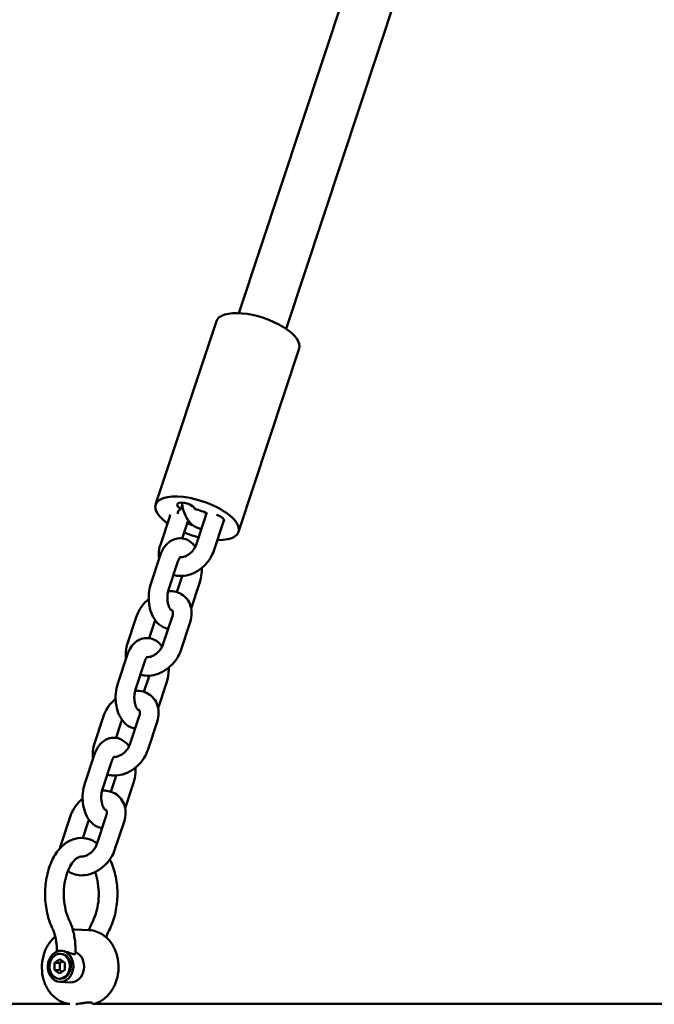
# Model space of a CAD drawing. Units: millimetres. Extents: x 11970 to 15970, y 8795 to 12795.
# Drawn here: x 14190 to 14393, y 9652 to 9968 of the extents above; entities that cross this region are included whole.
import ezdxf

# ---------------------------------------------------------------- set-up
doc = ezdxf.new("R2010")
doc.units = ezdxf.units.MM
doc.header["$LTSCALE"] = 100
doc.layers.add('Видимый контур (ГОСТ)', color=7, linetype='Continuous', lineweight=50)

msp = doc.modelspace()

# ---------------------------------------------------------------- linework, layer by layer
at = {"layer": 'Видимый контур (ГОСТ)'}
for p, q in [((14260, 9873.58), (14360.9, 10178.27)), ((14275.19, 9868.55), (14376.5, 10174.49)), ((14252.83, 9870.99), (14233.33, 9812.1)), ((14279.41, 9862.19), (14259.91, 9803.3)), ((14241.87, 9811.96), (14241.44, 9810.65)), ((14237.84, 9808.27), (14234.83, 9799.17)), ((14246.29, 9799.17), (14249.31, 9808.27)), ((14243.53, 9806.38), (14241.84, 9801.25)), ((14251.99, 9797.29), (14255, 9806.38)), ((14234.79, 9795.74), (14231.78, 9786.65)), ((14240.49, 9793.86), (14237.47, 9784.77)), ((14240.17, 9783.99), (14241.74, 9788.74)), ((14244.75, 9778.74), (14247.44, 9786.86)), ((14227.23, 9776.22), (14224.22, 9767.13)), ((14235.68, 9767.13), (14238.7, 9776.22)), ((14232.92, 9774.34), (14231.22, 9769.21)), ((14241.38, 9765.24), (14244.39, 9774.34)), ((14224.18, 9763.7), (14221.17, 9754.61)), ((14229.87, 9761.82), (14226.86, 9752.72)), ((14229.56, 9751.94), (14231.13, 9756.7)), ((14234.14, 9746.7), (14236.83, 9754.82)), ((14216.62, 9744.18), (14213.6, 9735.09)), ((14222.31, 9742.29), (14220.61, 9737.17)), ((14225.07, 9735.09), (14228.08, 9744.18)), ((14230.77, 9733.2), (14233.78, 9742.29)), ((14213.57, 9731.66), (14210.56, 9722.57)), ((14219.26, 9729.77), (14216.25, 9720.68)), ((14218.95, 9719.9), (14220.52, 9724.66)), ((14223.53, 9714.66), (14226.22, 9722.77)), ((14206, 9712.14), (14202.99, 9703.04)), ((14211.7, 9710.25), (14209.97, 9705.03)), ((14214.46, 9703.04), (14217.47, 9712.14)), ((14220.16, 9701.16), (14223.17, 9710.25)), ((14211.93, 9675.44), (14207.34, 9675.64)), ((14201.6, 9668.8), (14201.6, 9668.58)), ((14203.02, 9668.82), (14203.03, 9668.82)), ((14207.6, 9668.71), (14207.59, 9668.06)), ((14200.9, 9665), (14202.55, 9666.15)), ((14202.55, 9666.15), (14204.17, 9665)), ((14202.62, 9664.92), (14203.46, 9665.51)), ((14202.98, 9667.82), (14202.69, 9667.84)), ((14200.86, 9662.69), (14200.9, 9665)), ((14200.86, 9662.69), (14202.58, 9662.61)), ((14202.49, 9661.53), (14200.86, 9662.69)), ((14200.9, 9665), (14202.62, 9664.92)), ((14204.14, 9662.69), (14202.49, 9661.53)), ((14202.58, 9662.61), (14202.62, 9664.92)), ((14203.3, 9662.1), (14202.58, 9662.61)), ((14204.17, 9665), (14204.14, 9662.69)), ((14202.63, 9659.83), (14202.34, 9659.85)), ((14202.59, 9658.83), (14206.03, 9658.68)), ((14205.78, 9651.74), (14091.12, 9651.74)), ((14204.94, 9651.74), (14204.94, 9651.83)), ((14212.94, 9651.63), (14212.95, 9651.95)), ((14965.75, 9651.74), (14213.42, 9651.74))]:
    msp.add_line(p, q, dxfattribs=at)
for centre, major_axis, ratio, start_param, end_param in [((14266.12, 9866.59), (13.29, -4.4), 0.409576, 0, 3.141593), ((14246.62, 9807.7), (13.29, -4.4), 0.409576, 5.353873, 10.342276), ((14243.09, 9811.26), (-2.85, 0.94), 0.409576, 3.405436, 7.379183), ((14246.62, 9807.7), (-6.17, 2.04), 0.409576, 5.828137, 6.50477), ((14246.62, 9807.7), (-6.17, 2.04), 0.409576, 4.279849, 4.956482), ((14240.8, 9807.7), (-2.85, 0.94), 0.409576, 6.089533, 6.395154), ((14252.44, 9807.7), (2.85, -0.94), 0.409576, 5.968012, 7.836679), ((14246.62, 9807.7), (6.17, -2.04), 0.409576, 4.316044, 4.678929), ((14250.14, 9804.15), (-2.85, 0.94), 0.409576, 0.515126, 0.800203), ((14246.62, 9807.7), (13.29, -4.4), 0.409576, 4.532178, 4.88303), ((14206.25, 9663.68), (0.22, 5), 0.818894, 3.141593, 6.001429), ((14202.81, 9663.83), (0.17, 4), 0.818894, 3.141593, 6.283185)]:
    msp.add_ellipse(centre, major_axis=major_axis, ratio=ratio, start_param=start_param, end_param=end_param, dxfattribs=at)
for centre, major_axis in [((14202.81, 9663.83), (0.22, 5)), ((14202.52, 9663.84), (-0.17, -4))]:
    msp.add_ellipse(centre, major_axis=major_axis, ratio=0.818894, dxfattribs=at)
for points, knots in [([(14241.77, 9812.75), (14241.79, 9812.62), (14241.8, 9812.49), (14241.95, 9811.31), (14242.2, 9810.28), (14242.94, 9808.34), (14243.43, 9807.42), (14244.68, 9805.89), (14245.42, 9805.25), (14246.83, 9804.56), (14247.4, 9804.38), (14247.99, 9804.3)], [2.266792, 2.266792, 2.266792, 2.266792, 2.311828, 2.311828, 2.680232, 2.680232, 3.053896, 3.053896, 3.391787, 3.391787, 3.586809, 3.586809, 3.586809, 3.586809]), ([(14249.31, 9808.27), (14249.41, 9808.57), (14249.46, 9808.85), (14249.49, 9809.2), (14249.5, 9809.3), (14249.49, 9809.39)], [0, 0, 0, 0, 0.2507102, 0.2507102, 0.3618951, 0.3618951, 0.3618951, 0.3618951]), ([(14243.79, 9807.01), (14243.77, 9806.97), (14243.75, 9806.93), (14243.66, 9806.72), (14243.59, 9806.55), (14243.53, 9806.38)], [2.9756014, 2.9756014, 2.9756014, 2.9756014, 3.0054461, 3.0054461, 3.1415927, 3.1415927, 3.1415927, 3.1415927]), ([(14246.04, 9798.55), (14245.94, 9798.68), (14245.84, 9798.81), (14245.15, 9799.66), (14244.41, 9800.3), (14242.86, 9801.06), (14242.11, 9801.26), (14240.68, 9801.33), (14240.01, 9801.22), (14238.73, 9800.79), (14238.13, 9800.45), (14236.97, 9799.54), (14236.44, 9798.93), (14235.48, 9797.49), (14235.09, 9796.64), (14234.79, 9795.74)], [6.136745, 6.136745, 6.136745, 6.136745, 6.195489, 6.195489, 6.533379, 6.533379, 6.781816, 6.781816, 6.998077, 6.998077, 7.230295, 7.230295, 7.5182, 7.5182, 7.853982, 7.853982, 7.853982, 7.853982]), ([(14234.83, 9799.17), (14234.5, 9798.18), (14234.32, 9797.15), (14234.34, 9795.66), (14234.38, 9795.21), (14234.47, 9794.77)], [3.1415927, 3.1415927, 3.1415927, 3.1415927, 3.4919438, 3.4919438, 3.6424914, 3.6424914, 3.6424914, 3.6424914]), ([(14241.17, 9795.18), (14241.35, 9795.16), (14241.59, 9795.16), (14242.12, 9795.25), (14242.43, 9795.33), (14243.06, 9795.58), (14243.39, 9795.76), (14244.05, 9796.18), (14244.38, 9796.44), (14244.99, 9797.02), (14245.27, 9797.33), (14245.74, 9797.99), (14245.94, 9798.33), (14246.17, 9798.84), (14246.24, 9799.01), (14246.29, 9799.17)], [4.614097, 4.614097, 4.614097, 4.614097, 4.87092, 4.87092, 5.123114, 5.123114, 5.374813, 5.374813, 5.631075, 5.631075, 5.889848, 5.889848, 6.147039, 6.147039, 6.283185, 6.283185, 6.283185, 6.283185]), ([(14239.05, 9789.52), (14239.53, 9789.37), (14240.03, 9789.27), (14241.43, 9789.12), (14242.35, 9789.18), (14244.24, 9789.57), (14245.21, 9789.93), (14247.07, 9790.93), (14247.95, 9791.57), (14249.54, 9793.06), (14250.24, 9793.9), (14251.31, 9795.6), (14251.71, 9796.43), (14251.99, 9797.29)], [4.445862, 4.445862, 4.445862, 4.445862, 4.613886, 4.613886, 4.921097, 4.921097, 5.263737, 5.263737, 5.620684, 5.620684, 5.979485, 5.979485, 6.283185, 6.283185, 6.283185, 6.283185]), ([(14241.35, 9795.35), (14241.35, 9795.35), (14241.29, 9795.31), (14241.11, 9795.12), (14241.01, 9794.98), (14240.78, 9794.59), (14240.66, 9794.35), (14240.53, 9793.99), (14240.51, 9793.93), (14240.49, 9793.86)], [7.1192838, 7.1192838, 7.1192838, 7.1192838, 7.3664175, 7.3664175, 7.5814175, 7.5814175, 7.8036549, 7.8036549, 7.8539816, 7.8539816, 7.8539816, 7.8539816]), ([(14247.44, 9786.86), (14247.77, 9787.86), (14247.98, 9788.92), (14248.12, 9790.58), (14248.14, 9791.17), (14248.12, 9791.77)], [4.712389, 4.712389, 4.712389, 4.712389, 5.0858666, 5.0858666, 5.2891227, 5.2891227, 5.2891227, 5.2891227]), ([(14231.78, 9786.65), (14231.45, 9785.65), (14231.24, 9784.59), (14231.05, 9782.45), (14231.07, 9781.37), (14231.34, 9779.27), (14231.59, 9778.24), (14232.33, 9776.29), (14232.82, 9775.38), (14234.07, 9773.85), (14234.81, 9773.21), (14236.22, 9772.52), (14236.79, 9772.34), (14237.38, 9772.26)], [1.570796, 1.570796, 1.570796, 1.570796, 1.944274, 1.944274, 2.311828, 2.311828, 2.680232, 2.680232, 3.053896, 3.053896, 3.391787, 3.391787, 3.586809, 3.586809, 3.586809, 3.586809]), ([(14237.47, 9784.77), (14237.36, 9784.43), (14237.27, 9784.06), (14237.14, 9783.24), (14237.1, 9782.8), (14237.08, 9781.89), (14237.11, 9781.43), (14237.23, 9780.56), (14237.32, 9780.15), (14237.54, 9779.44), (14237.66, 9779.14), (14237.91, 9778.67), (14238.03, 9778.49), (14238.22, 9778.26), (14238.29, 9778.2), (14238.33, 9778.17), (14238.34, 9778.16), (14238.34, 9778.16)], [1.570796, 1.570796, 1.570796, 1.570796, 1.812973, 1.812973, 2.068115, 2.068115, 2.328592, 2.328592, 2.585388, 2.585388, 2.82971, 2.82971, 3.056304, 3.056304, 3.271023, 3.271023, 3.352692, 3.352692, 3.352692, 3.352692]), ([(14244.39, 9774.34), (14244.72, 9775.33), (14244.9, 9776.36), (14244.87, 9778.35), (14244.69, 9779.3), (14244, 9780.96), (14243.54, 9781.68), (14242.4, 9782.85), (14241.75, 9783.31), (14240.3, 9784), (14239.5, 9784.21), (14238.25, 9784.34), (14237.79, 9784.35), (14237.35, 9784.33)], [0, 0, 0, 0, 0.350351, 0.350351, 0.668435, 0.668435, 0.943293, 0.943293, 1.20093, 1.20093, 1.472294, 1.472294, 1.623656, 1.623656, 1.623656, 1.623656]), ([(14231.1, 9781.75), (14230.88, 9781.57), (14230.67, 9781.39), (14229.68, 9780.45), (14228.97, 9779.61), (14227.91, 9777.91), (14227.51, 9777.08), (14227.23, 9776.22)], [2.3884055, 2.3884055, 2.3884055, 2.3884055, 2.4790909, 2.4790909, 2.8378921, 2.8378921, 3.1415927, 3.1415927, 3.1415927, 3.1415927]), ([(14238.7, 9776.22), (14238.8, 9776.53), (14238.85, 9776.81), (14238.9, 9777.3), (14238.88, 9777.5), (14238.82, 9777.83), (14238.76, 9777.94), (14238.62, 9778.16), (14238.54, 9778.24), (14238.18, 9778.31)], [0, 0, 0, 0, 0.25071, 0.25071, 0.506783, 0.506783, 0.811448, 0.811448, 1.408091, 1.408091, 1.408091, 1.408091]), ([(14233.18, 9774.96), (14233.16, 9774.92), (14233.14, 9774.89), (14233.04, 9774.67), (14232.98, 9774.5), (14232.92, 9774.34)], [2.9756014, 2.9756014, 2.9756014, 2.9756014, 3.0054461, 3.0054461, 3.1415927, 3.1415927, 3.1415927, 3.1415927]), ([(14224.22, 9767.13), (14223.89, 9766.14), (14223.71, 9765.1), (14223.73, 9763.62), (14223.77, 9763.17), (14223.85, 9762.73)], [3.1415927, 3.1415927, 3.1415927, 3.1415927, 3.4919438, 3.4919438, 3.6424914, 3.6424914, 3.6424914, 3.6424914]), ([(14235.43, 9766.5), (14235.33, 9766.64), (14235.23, 9766.77), (14234.54, 9767.62), (14233.8, 9768.26), (14232.25, 9769.02), (14231.5, 9769.22), (14230.07, 9769.28), (14229.4, 9769.18), (14228.12, 9768.75), (14227.52, 9768.41), (14226.35, 9767.49), (14225.82, 9766.88), (14224.87, 9765.45), (14224.48, 9764.6), (14224.18, 9763.7)], [6.136745, 6.136745, 6.136745, 6.136745, 6.195489, 6.195489, 6.533379, 6.533379, 6.781816, 6.781816, 6.998077, 6.998077, 7.230295, 7.230295, 7.5182, 7.5182, 7.853982, 7.853982, 7.853982, 7.853982]), ([(14230.56, 9763.14), (14230.74, 9763.12), (14230.97, 9763.12), (14231.51, 9763.21), (14231.82, 9763.29), (14232.45, 9763.54), (14232.78, 9763.71), (14233.44, 9764.14), (14233.77, 9764.4), (14234.38, 9764.97), (14234.65, 9765.29), (14235.13, 9765.95), (14235.33, 9766.29), (14235.56, 9766.79), (14235.63, 9766.97), (14235.68, 9767.13)], [4.614097, 4.614097, 4.614097, 4.614097, 4.87092, 4.87092, 5.123114, 5.123114, 5.374813, 5.374813, 5.631075, 5.631075, 5.889848, 5.889848, 6.147039, 6.147039, 6.283185, 6.283185, 6.283185, 6.283185]), ([(14228.44, 9757.48), (14228.92, 9757.33), (14229.42, 9757.23), (14230.82, 9757.07), (14231.74, 9757.13), (14233.63, 9757.53), (14234.6, 9757.89), (14236.45, 9758.88), (14237.34, 9759.53), (14238.93, 9761.01), (14239.63, 9761.86), (14240.7, 9763.56), (14241.1, 9764.38), (14241.38, 9765.24)], [4.445862, 4.445862, 4.445862, 4.445862, 4.613886, 4.613886, 4.921097, 4.921097, 5.263737, 5.263737, 5.620684, 5.620684, 5.979485, 5.979485, 6.283185, 6.283185, 6.283185, 6.283185]), ([(14230.74, 9763.31), (14230.74, 9763.31), (14230.68, 9763.27), (14230.5, 9763.07), (14230.39, 9762.93), (14230.17, 9762.55), (14230.05, 9762.3), (14229.92, 9761.95), (14229.9, 9761.88), (14229.87, 9761.82)], [7.1192838, 7.1192838, 7.1192838, 7.1192838, 7.3664175, 7.3664175, 7.5814175, 7.5814175, 7.8036549, 7.8036549, 7.8539816, 7.8539816, 7.8539816, 7.8539816]), ([(14236.83, 9754.82), (14237.16, 9755.81), (14237.37, 9756.87), (14237.51, 9758.54), (14237.53, 9759.13), (14237.51, 9759.72)], [4.712389, 4.712389, 4.712389, 4.712389, 5.0858666, 5.0858666, 5.2891227, 5.2891227, 5.2891227, 5.2891227]), ([(14221.17, 9754.61), (14220.84, 9753.61), (14220.63, 9752.55), (14220.44, 9750.41), (14220.46, 9749.33), (14220.73, 9747.22), (14220.98, 9746.19), (14221.72, 9744.25), (14222.21, 9743.34), (14223.46, 9741.81), (14224.19, 9741.17), (14225.61, 9740.48), (14226.18, 9740.3), (14226.77, 9740.21)], [1.570796, 1.570796, 1.570796, 1.570796, 1.944274, 1.944274, 2.311828, 2.311828, 2.680232, 2.680232, 3.053896, 3.053896, 3.391787, 3.391787, 3.586809, 3.586809, 3.586809, 3.586809]), ([(14226.86, 9752.72), (14226.75, 9752.39), (14226.66, 9752.02), (14226.53, 9751.2), (14226.48, 9750.75), (14226.47, 9749.85), (14226.5, 9749.39), (14226.62, 9748.52), (14226.71, 9748.11), (14226.93, 9747.4), (14227.05, 9747.1), (14227.3, 9746.62), (14227.41, 9746.45), (14227.61, 9746.22), (14227.68, 9746.15), (14227.72, 9746.12), (14227.73, 9746.12), (14227.73, 9746.12)], [1.570796, 1.570796, 1.570796, 1.570796, 1.812973, 1.812973, 2.068115, 2.068115, 2.328592, 2.328592, 2.585388, 2.585388, 2.82971, 2.82971, 3.056304, 3.056304, 3.271023, 3.271023, 3.352692, 3.352692, 3.352692, 3.352692]), ([(14233.78, 9742.29), (14234.11, 9743.29), (14234.29, 9744.32), (14234.26, 9746.31), (14234.08, 9747.26), (14233.39, 9748.91), (14232.93, 9749.63), (14231.79, 9750.8), (14231.13, 9751.27), (14229.68, 9751.95), (14228.89, 9752.17), (14227.63, 9752.3), (14227.18, 9752.31), (14226.74, 9752.29)], [0, 0, 0, 0, 0.350351, 0.350351, 0.668435, 0.668435, 0.943293, 0.943293, 1.20093, 1.20093, 1.472294, 1.472294, 1.623656, 1.623656, 1.623656, 1.623656]), ([(14220.48, 9749.7), (14220.27, 9749.53), (14220.06, 9749.35), (14219.06, 9748.41), (14218.36, 9747.56), (14217.3, 9745.87), (14216.9, 9745.04), (14216.62, 9744.18)], [2.3884055, 2.3884055, 2.3884055, 2.3884055, 2.4790909, 2.4790909, 2.8378921, 2.8378921, 3.1415927, 3.1415927, 3.1415927, 3.1415927]), ([(14228.08, 9744.18), (14228.18, 9744.48), (14228.24, 9744.77), (14228.28, 9745.25), (14228.27, 9745.46), (14228.21, 9745.79), (14228.15, 9745.9), (14228.01, 9746.12), (14227.93, 9746.2), (14227.56, 9746.27)], [0, 0, 0, 0, 0.25071, 0.25071, 0.506783, 0.506783, 0.811448, 0.811448, 1.408091, 1.408091, 1.408091, 1.408091]), ([(14222.57, 9742.92), (14222.55, 9742.88), (14222.53, 9742.84), (14222.43, 9742.63), (14222.37, 9742.46), (14222.31, 9742.29)], [2.9756014, 2.9756014, 2.9756014, 2.9756014, 3.0054461, 3.0054461, 3.1415927, 3.1415927, 3.1415927, 3.1415927]), ([(14213.6, 9735.09), (14213.28, 9734.1), (14213.1, 9733.06), (14213.12, 9731.57), (14213.16, 9731.13), (14213.24, 9730.68)], [3.1415927, 3.1415927, 3.1415927, 3.1415927, 3.4919438, 3.4919438, 3.6424914, 3.6424914, 3.6424914, 3.6424914]), ([(14224.82, 9734.46), (14224.72, 9734.59), (14224.62, 9734.72), (14223.92, 9735.57), (14223.19, 9736.21), (14221.64, 9736.97), (14220.89, 9737.18), (14219.46, 9737.24), (14218.79, 9737.14), (14217.51, 9736.71), (14216.91, 9736.36), (14215.74, 9735.45), (14215.21, 9734.84), (14214.26, 9733.41), (14213.86, 9732.56), (14213.57, 9731.66)], [6.136745, 6.136745, 6.136745, 6.136745, 6.195489, 6.195489, 6.533379, 6.533379, 6.781816, 6.781816, 6.998077, 6.998077, 7.230295, 7.230295, 7.5182, 7.5182, 7.853982, 7.853982, 7.853982, 7.853982]), ([(14219.95, 9731.09), (14220.13, 9731.07), (14220.36, 9731.08), (14220.9, 9731.16), (14221.2, 9731.24), (14221.84, 9731.5), (14222.17, 9731.67), (14222.83, 9732.1), (14223.16, 9732.35), (14223.76, 9732.93), (14224.04, 9733.25), (14224.52, 9733.91), (14224.72, 9734.25), (14224.95, 9734.75), (14225.02, 9734.92), (14225.07, 9735.09)], [4.614097, 4.614097, 4.614097, 4.614097, 4.87092, 4.87092, 5.123114, 5.123114, 5.374813, 5.374813, 5.631075, 5.631075, 5.889848, 5.889848, 6.147039, 6.147039, 6.283185, 6.283185, 6.283185, 6.283185]), ([(14217.83, 9725.44), (14218.31, 9725.28), (14218.8, 9725.18), (14220.21, 9725.03), (14221.13, 9725.09), (14223.02, 9725.48), (14223.99, 9725.85), (14225.84, 9726.84), (14226.73, 9727.48), (14228.32, 9728.97), (14229.02, 9729.82), (14230.09, 9731.51), (14230.48, 9732.34), (14230.77, 9733.2)], [4.445862, 4.445862, 4.445862, 4.445862, 4.613886, 4.613886, 4.921097, 4.921097, 5.263737, 5.263737, 5.620684, 5.620684, 5.979485, 5.979485, 6.283185, 6.283185, 6.283185, 6.283185]), ([(14220.13, 9731.26), (14220.13, 9731.26), (14220.07, 9731.23), (14219.89, 9731.03), (14219.78, 9730.89), (14219.56, 9730.51), (14219.44, 9730.26), (14219.31, 9729.91), (14219.29, 9729.84), (14219.26, 9729.77)], [7.1192838, 7.1192838, 7.1192838, 7.1192838, 7.3664175, 7.3664175, 7.5814175, 7.5814175, 7.8036549, 7.8036549, 7.8539816, 7.8539816, 7.8539816, 7.8539816]), ([(14226.22, 9722.77), (14226.55, 9723.77), (14226.76, 9724.83), (14226.9, 9726.5), (14226.92, 9727.09), (14226.9, 9727.68)], [4.712389, 4.712389, 4.712389, 4.712389, 5.0858666, 5.0858666, 5.2891227, 5.2891227, 5.2891227, 5.2891227]), ([(14210.56, 9722.57), (14210.23, 9721.57), (14210.02, 9720.51), (14209.83, 9718.37), (14209.85, 9717.29), (14210.12, 9715.18), (14210.36, 9714.15), (14211.1, 9712.21), (14211.6, 9711.29), (14212.85, 9709.77), (14213.58, 9709.13), (14215, 9708.43), (14215.57, 9708.25), (14216.16, 9708.17)], [1.570796, 1.570796, 1.570796, 1.570796, 1.944274, 1.944274, 2.311828, 2.311828, 2.680232, 2.680232, 3.053896, 3.053896, 3.391787, 3.391787, 3.586809, 3.586809, 3.586809, 3.586809]), ([(14216.25, 9720.68), (14216.14, 9720.35), (14216.05, 9719.97), (14215.91, 9719.16), (14215.87, 9718.71), (14215.86, 9717.8), (14215.89, 9717.34), (14216.01, 9716.47), (14216.1, 9716.06), (14216.31, 9715.36), (14216.44, 9715.05), (14216.68, 9714.58), (14216.8, 9714.41), (14216.99, 9714.17), (14217.07, 9714.11), (14217.11, 9714.08), (14217.12, 9714.08), (14217.12, 9714.08)], [1.570796, 1.570796, 1.570796, 1.570796, 1.812973, 1.812973, 2.068115, 2.068115, 2.328592, 2.328592, 2.585388, 2.585388, 2.82971, 2.82971, 3.056304, 3.056304, 3.271023, 3.271023, 3.352692, 3.352692, 3.352692, 3.352692]), ([(14223.17, 9710.25), (14223.5, 9711.24), (14223.68, 9712.28), (14223.65, 9714.26), (14223.47, 9715.21), (14222.78, 9716.87), (14222.32, 9717.59), (14221.18, 9718.76), (14220.52, 9719.22), (14219.07, 9719.91), (14218.27, 9720.12), (14217.02, 9720.26), (14216.57, 9720.27), (14216.12, 9720.24)], [0, 0, 0, 0, 0.350351, 0.350351, 0.668435, 0.668435, 0.943293, 0.943293, 1.20093, 1.20093, 1.472294, 1.472294, 1.623656, 1.623656, 1.623656, 1.623656]), ([(14209.87, 9717.66), (14209.66, 9717.48), (14209.45, 9717.3), (14208.45, 9716.37), (14207.75, 9715.52), (14206.69, 9713.82), (14206.29, 9713), (14206, 9712.14)], [2.3884055, 2.3884055, 2.3884055, 2.3884055, 2.4790909, 2.4790909, 2.8378921, 2.8378921, 3.1415927, 3.1415927, 3.1415927, 3.1415927]), ([(14217.47, 9712.14), (14217.57, 9712.44), (14217.63, 9712.72), (14217.67, 9713.21), (14217.66, 9713.41), (14217.59, 9713.75), (14217.54, 9713.86), (14217.4, 9714.07), (14217.32, 9714.16), (14216.95, 9714.23)], [0, 0, 0, 0, 0.25071, 0.25071, 0.506783, 0.506783, 0.811448, 0.811448, 1.408091, 1.408091, 1.408091, 1.408091]), ([(14211.96, 9710.88), (14211.94, 9710.84), (14211.92, 9710.8), (14211.82, 9710.59), (14211.76, 9710.42), (14211.7, 9710.25)], [2.9756014, 2.9756014, 2.9756014, 2.9756014, 3.0054461, 3.0054461, 3.1415927, 3.1415927, 3.1415927, 3.1415927]), ([(14214.55, 9703.3), (14214.01, 9703.69), (14213.44, 9704.03), (14211.7, 9704.81), (14210.45, 9705.08), (14208.06, 9705), (14206.94, 9704.72), (14204.79, 9703.7), (14203.77, 9702.93), (14201.81, 9700.89), (14200.93, 9699.56), (14199.43, 9696.5), (14198.85, 9694.75), (14198.06, 9691.07), (14197.86, 9689.15), (14197.84, 9685.31), (14198.01, 9683.39), (14198.74, 9679.72), (14199.3, 9677.96), (14200.07, 9676.28), (14200.12, 9676.19), (14200.16, 9676.1)], [7.482261, 7.482261, 7.482261, 7.482261, 7.625742, 7.625742, 7.897753, 7.897753, 8.1434, 8.1434, 8.417509, 8.417509, 8.7447, 8.7447, 9.093691, 9.093691, 9.439497, 9.439497, 9.782773, 9.782773, 10.128281, 10.128281, 10.148236, 10.148236, 10.148236, 10.148236]), ([(14205.16, 9694.46), (14205.53, 9694.18), (14205.93, 9693.94), (14207.09, 9693.39), (14207.89, 9693.17), (14209.6, 9692.99), (14210.52, 9693.05), (14212.41, 9693.44), (14213.37, 9693.81), (14215.23, 9694.8), (14216.12, 9695.44), (14217.71, 9696.93), (14218.41, 9697.78), (14219.48, 9699.47), (14219.87, 9700.3), (14220.16, 9701.16)], [4.19049, 4.19049, 4.19049, 4.19049, 4.342523, 4.342523, 4.613886, 4.613886, 4.921097, 4.921097, 5.263737, 5.263737, 5.620684, 5.620684, 5.979485, 5.979485, 6.283185, 6.283185, 6.283185, 6.283185]), ([(14209.41, 9699.04), (14209.58, 9699.03), (14209.79, 9699.04), (14210.29, 9699.12), (14210.59, 9699.2), (14211.23, 9699.46), (14211.56, 9699.63), (14212.22, 9700.05), (14212.55, 9700.31), (14213.15, 9700.89), (14213.43, 9701.21), (14213.91, 9701.86), (14214.11, 9702.2), (14214.34, 9702.71), (14214.41, 9702.88), (14214.46, 9703.04)], [4.645947, 4.645947, 4.645947, 4.645947, 4.87092, 4.87092, 5.123114, 5.123114, 5.374813, 5.374813, 5.631075, 5.631075, 5.889848, 5.889848, 6.147039, 6.147039, 6.283185, 6.283185, 6.283185, 6.283185]), ([(14209.6, 9699.04), (14209.54, 9699.04), (14209.47, 9699.05), (14209.01, 9699.03), (14208.59, 9698.92), (14207.59, 9698.27), (14207.05, 9697.75), (14206.06, 9696.38), (14205.61, 9695.57), (14204.83, 9693.67), (14204.51, 9692.58), (14204.03, 9690.22), (14203.89, 9688.95), (14203.82, 9686.36), (14203.9, 9685.05), (14204.26, 9682.56), (14204.54, 9681.37), (14205.11, 9679.74), (14205.33, 9679.2), (14205.57, 9678.7)], [7.834435, 7.834435, 7.834435, 7.834435, 7.893911, 7.893911, 8.238466, 8.238466, 8.551615, 8.551615, 8.829333, 8.829333, 9.112834, 9.112834, 9.403533, 9.403533, 9.697412, 9.697412, 9.989599, 9.989599, 10.148236, 10.148236, 10.148236, 10.148236]), ([(14218.4, 9675.43), (14219.22, 9676.96), (14219.85, 9678.67), (14220.73, 9682.31), (14220.98, 9684.22), (14221.1, 9688.06), (14220.97, 9689.98), (14220.34, 9693.69), (14219.83, 9695.48), (14218.99, 9697.47), (14218.82, 9697.83), (14218.65, 9698.18)], [5.559727, 5.559727, 5.559727, 5.559727, 5.908199, 5.908199, 6.254592, 6.254592, 6.597927, 6.597927, 6.942919, 6.942919, 7.020872, 7.020872, 7.020872, 7.020872]), ([(14213.11, 9678.25), (14213.54, 9679.07), (14213.94, 9680.04), (14214.57, 9682.21), (14214.8, 9683.41), (14215.06, 9685.93), (14215.09, 9687.24), (14214.92, 9689.82), (14214.73, 9691.08), (14214.28, 9692.89), (14214.1, 9693.51), (14213.89, 9694.09)], [5.559727, 5.559727, 5.559727, 5.559727, 5.83963, 5.83963, 6.127377, 6.127377, 6.420381, 6.420381, 6.713962, 6.713962, 6.876785, 6.876785, 6.876785, 6.876785]), ([(14205.57, 9678.7), (14205.85, 9678.12), (14206.1, 9677.51), (14206.54, 9676.26), (14206.73, 9675.61), (14207.06, 9674.29), (14207.2, 9673.61), (14207.41, 9672.23), (14207.49, 9671.53), (14207.59, 9670.12), (14207.61, 9669.42), (14207.6, 9668.71)], [5.5597268, 5.5597268, 5.5597268, 5.5597268, 5.7044185, 5.7044185, 5.8491102, 5.8491102, 5.9938019, 5.9938019, 6.1384936, 6.1384936, 6.2831853, 6.2831853, 6.2831853, 6.2831853]), ([(14211.92, 9675.44), (14212.03, 9675.79), (14212.16, 9676.14), (14212.54, 9677.09), (14212.81, 9677.68), (14213.11, 9678.25)], [3.6400738, 3.6400738, 3.6400738, 3.6400738, 3.7203594, 3.7203594, 3.8650511, 3.8650511, 3.8650511, 3.8650511]), ([(14200.16, 9676.1), (14200.34, 9675.72), (14200.51, 9675.32), (14200.82, 9674.45), (14200.96, 9673.98), (14201.2, 9673.02), (14201.3, 9672.52), (14201.46, 9671.48), (14201.52, 9670.95), (14201.59, 9669.88), (14201.61, 9669.34), (14201.6, 9668.8)], [5.5597268, 5.5597268, 5.5597268, 5.5597268, 5.7044185, 5.7044185, 5.8491102, 5.8491102, 5.9938019, 5.9938019, 6.1384936, 6.1384936, 6.2831853, 6.2831853, 6.2831853, 6.2831853]), ([(14213.17, 9651.68), (14213.45, 9651.74), (14213.73, 9651.82), (14215.02, 9652.26), (14215.99, 9652.8), (14217.76, 9654.21), (14218.56, 9655.09), (14219.89, 9657.11), (14220.42, 9658.25), (14221.17, 9660.68), (14221.38, 9661.96), (14221.45, 9664.54), (14221.31, 9665.83), (14220.7, 9668.29), (14220.22, 9669.46), (14218.98, 9671.55), (14218.22, 9672.48), (14216.48, 9673.97), (14215.51, 9674.55), (14213.66, 9675.23), (14212.8, 9675.4), (14211.93, 9675.44)], [6.472299, 6.472299, 6.472299, 6.472299, 6.555285, 6.555285, 6.867111, 6.867111, 7.186434, 7.186434, 7.511081, 7.511081, 7.837908, 7.837908, 8.165199, 8.165199, 8.491879, 8.491879, 8.816033, 8.816033, 9.134286, 9.134286, 9.388938, 9.388938, 9.388938, 9.388938]), ([(14217.47, 9673.11), (14217.6, 9673.52), (14217.73, 9673.91), (14218.04, 9674.69), (14218.22, 9675.07), (14218.4, 9675.43)], [3.5933035, 3.5933035, 3.5933035, 3.5933035, 3.7203594, 3.7203594, 3.8650511, 3.8650511, 3.8650511, 3.8650511]), ([(14205.49, 9651.74), (14204.72, 9651.85), (14203.96, 9652.07), (14202.24, 9652.82), (14201.32, 9653.44), (14199.68, 9655), (14198.96, 9655.95), (14197.81, 9658.08), (14197.38, 9659.26), (14196.85, 9661.74), (14196.76, 9663.04), (14196.91, 9665.61), (14197.16, 9666.89), (14197.99, 9669.29), (14198.56, 9670.41), (14199.81, 9672.15), (14200.43, 9672.82), (14201.1, 9673.4)], [0.114475, 0.114475, 0.114475, 0.114475, 0.343779, 0.343779, 0.655605, 0.655605, 0.974929, 0.974929, 1.299575, 1.299575, 1.626402, 1.626402, 1.953693, 1.953693, 2.280373, 2.280373, 2.526645, 2.526645, 2.526645, 2.526645]), ([(14207.59, 9668.06), (14207.59, 9668), (14207.56, 9667.94), (14207.43, 9667.8), (14207.26, 9667.74), (14206.82, 9667.76), (14206.52, 9667.84), (14205.85, 9668.06), (14205.48, 9668.2), (14204.75, 9668.46), (14204.35, 9668.59), (14203.63, 9668.76), (14203.31, 9668.81), (14203.03, 9668.82)], [0.7524188, 0.7524188, 0.7524188, 0.7524188, 0.8157008, 0.8157008, 0.9326607, 0.9326607, 1.0496206, 1.0496206, 1.1665805, 1.1665805, 1.2827858, 1.2827858, 1.3811918, 1.3811918, 1.3811918, 1.3811918]), ([(14207.73, 9651.71), (14207.85, 9651.72), (14207.96, 9651.73), (14208.6, 9651.81), (14209.15, 9651.89), (14210.13, 9652.04), (14210.64, 9652.12), (14211.54, 9652.23), (14211.94, 9652.26), (14212.52, 9652.23), (14212.74, 9652.18), (14212.92, 9652.06), (14212.95, 9652.01), (14212.95, 9651.95)], [-1.7058073, -1.7058073, -1.7058073, -1.7058073, -1.6713756, -1.6713756, -1.5194708, -1.5194708, -1.3674955, -1.3674955, -1.2155202, -1.2155202, -1.063545, -1.063545, -0.9805399, -0.9805399, -0.9805399, -0.9805399])]:
    msp.add_open_spline(points, degree=3, knots=knots, dxfattribs=at)
for points in [[(14238.03, 9808.8), (14237.96, 9808.63), (14237.9, 9808.45), (14237.84, 9808.27)], [(14255, 9806.38), (14255.09, 9806.66), (14255.17, 9806.94), (14255.24, 9807.22)], [(14241.74, 9788.74), (14241.79, 9788.88), (14241.83, 9789.03), (14241.87, 9789.18)], [(14231.13, 9756.7), (14231.18, 9756.84), (14231.22, 9756.99), (14231.26, 9757.14)], [(14220.52, 9724.66), (14220.57, 9724.8), (14220.61, 9724.94), (14220.65, 9725.09)], [(14202.99, 9703.04), (14202.86, 9702.63), (14202.74, 9702.2), (14202.66, 9701.77)], [(14206.71, 9675.65), (14206.92, 9675.65), (14207.13, 9675.65), (14207.34, 9675.64)]]:
    msp.add_open_spline(points, degree=3, dxfattribs=at)

doc.saveas('drawing.dxf')
